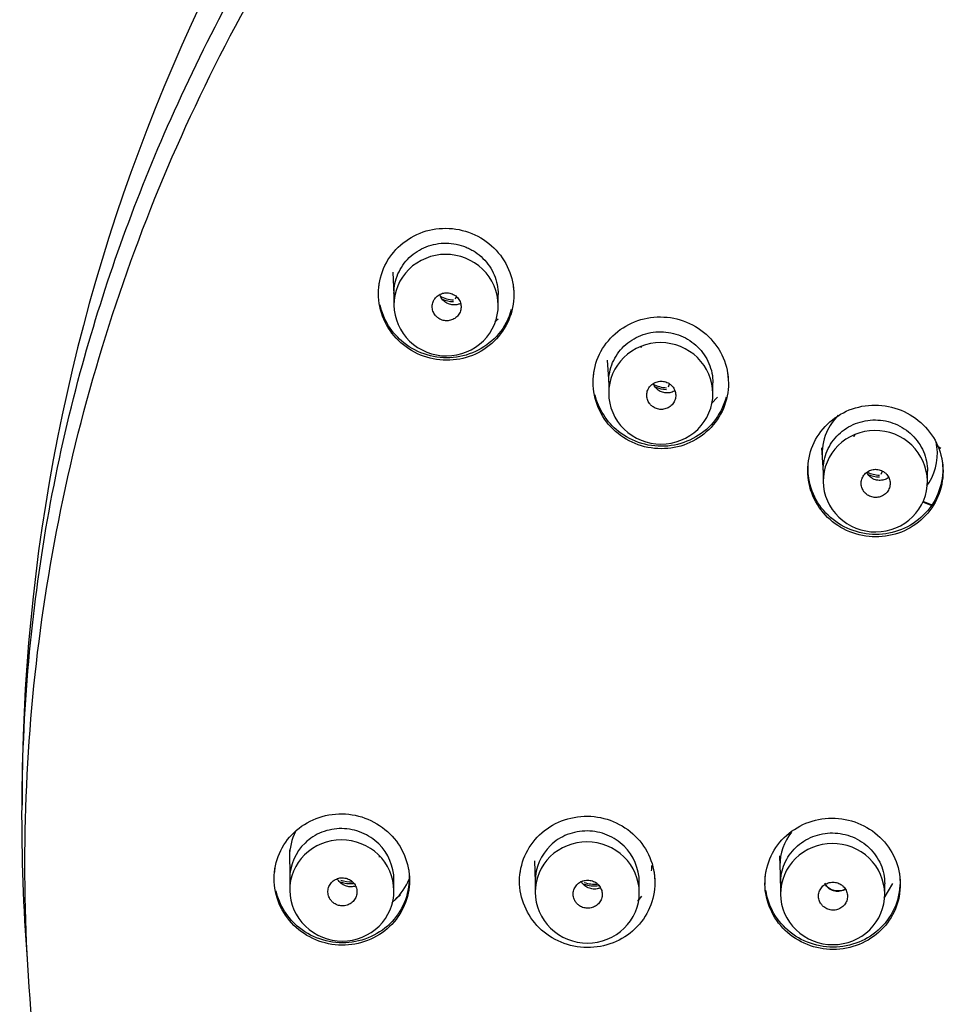
# Model space of a CAD drawing. Units: millimetres. Extents: x 0 to 420, y 0 to 594.
# Drawn here: x 230 to 262, y 341 to 375 of the extents above; entities that cross this region are included whole.
import ezdxf

# ---------------------------------------------------------------- set-up
doc = ezdxf.new("R2010")
doc.units = ezdxf.units.MM
doc.layers.add('Default', color=7, linetype='Continuous')

msp = doc.modelspace()

# ---------------------------------------------------------------- linework, layer by layer
at = {"layer": 'Default', "color": 7, "linetype": 'Continuous'}
for p, q in [((242.8, 366.01), (242.845, 365.225)), ((242.845, 365.277), (242.845, 364.884)), ((244.964, 365.088), (244.997, 365.165)), ((246.441, 364.857), (246.441, 365.24)), ((246.324, 364.309), (246.441, 364.399)), ((250.197, 362.975), (250.251, 362.162)), ((250.251, 362.22), (250.251, 361.84)), ((252.311, 362.059), (252.352, 362.154)), ((253.846, 361.818), (253.846, 362.189)), ((253.797, 361.479), (253.999, 361.703)), ((257.588, 359.957), (257.65, 359.114)), ((257.65, 359.178), (257.65, 358.81)), ((259.652, 359.044), (259.695, 359.144)), ((261.245, 358.792), (261.245, 359.152)), ((261.228, 358.639), (261.302, 358.759)), ((261.08, 358.091), (261.366, 357.977)), ((261.087, 358.113), (261.377, 357.996)), ((239.236, 346.089), (239.249, 345.085)), ((247.696, 345.708), (247.713, 344.991)), ((256.142, 345.889), (256.177, 344.911)), ((239.249, 345.097), (239.249, 344.704)), ((242.844, 344.676), (242.844, 345.058)), ((247.713, 345.012), (247.713, 344.633)), ((251.308, 344.609), (251.308, 344.98)), ((256.177, 344.942), (256.177, 344.575)), ((259.754, 344.423), (260.055, 344.934)), ((259.772, 344.556), (259.772, 344.915)), ((242.772, 344.262), (243.067, 344.543)), ((251.258, 344.323), (251.394, 344.493))]:
    msp.add_line(p, q, dxfattribs=at)
for centre, radius, start, end in [((294.06, 347.838), 64.045, 89.29981, 180.18578), ((259.686, 359.76), 1.902, 328.2144, 12.2444), ((261.823, 360.213), 0.299, 193.3529, 248.3458), ((241.409, 345.894), 0.94, 356.8909, 0)]:
    msp.add_arc(centre, radius, start, end, dxfattribs=at)
for centre, major_axis, ratio, start_param, end_param in [((244.921, 365.976), (-0.949, 0), 0.970296, 1.034511, 1.549171), ((244.921, 365.964), (-0.999, 0), 0.970296, 1.141087, 1.549171), ((252.311, 362.763), (-0.639, 1.217), 0.576391, 0.702368, 0.752673), ((252.268, 362.946), (-0.949, 0), 0.970296, 1.027216, 1.549171), ((252.268, 362.934), (-0.999, 0), 0.970296, 1.144824, 1.549171), ((259.609, 359.931), (-0.949, 0), 0.970296, 1.097096, 1.549171), ((259.609, 359.919), (-0.999, 0), 0.970296, 1.142134, 1.549171), ((241.351, 345.894), (0.999, 0), 0.970296, 4.341309, 4.812362), ((241.351, 345.906), (-0.949, 0), 0.970296, 1.199717, 1.632249), ((249.755, 345.826), (-0.949, 0), 0.970296, 1.199717, 1.679453), ((249.755, 345.814), (0.999, 0), 0.970296, 4.341309, 4.862504)]:
    msp.add_ellipse(centre, major_axis=major_axis, ratio=ratio, start_param=start_param, end_param=end_param, dxfattribs=at)
for points, knots in [([(230.204, 342.318), (229.935, 345.845), (229.945, 349.396), (230.279, 352.918), (230.587, 356.167), (231.691, 362.258), (234.797, 371.036), (239.558, 380.065), (247.171, 390), (257.496, 398.613), (269.437, 404.801), (281.61, 408.505), (290.353, 409.449), (294.834, 409.45), (294.842, 409.451)], [0, 0, 0, 0, 0.120154, 0.120154, 0.120154, 0.213324, 0.296182, 0.384606, 0.502351, 0.647954, 0.758162, 0.875762, 0.999769, 1, 1, 1, 1]), ([(294.842, 282.78), (290.568, 282.78), (286.304, 283.192), (277.962, 284.813), (273.929, 286.008), (266.133, 289.147), (262.335, 291.12), (255.31, 295.686), (252.053, 298.281), (247.557, 302.647), (246.117, 304.191), (243.426, 307.378), (242.169, 309.026), (238.66, 314.13), (236.666, 317.742), (233.398, 325.406), (232.179, 329.33), (230.947, 335.347), (230.636, 337.375), (230.22, 341.476), (230.115, 343.555), (230.118, 349.727), (230.532, 353.796), (232.18, 361.844), (233.431, 365.843), (236.662, 373.41), (238.647, 377.02), (242.189, 382.169), (243.465, 383.839), (246.152, 387.015), (248.986, 390.048), (252.109, 392.799), (255.379, 395.407), (257.096, 396.645), (262.406, 400.089), (266.126, 402.017), (273.919, 405.157), (278.034, 406.373), (286.352, 407.981), (290.568, 408.388), (294.842, 408.388)], [0, 0, 0, 0, 0.0625, 0.0625, 0.125, 0.125, 0.1875, 0.1875, 0.25, 0.25, 0.28125, 0.28125, 0.3125, 0.3125, 0.375, 0.375, 0.4375, 0.4375, 0.46875, 0.46875, 0.5, 0.5, 0.5625, 0.5625, 0.625, 0.625, 0.6875, 0.6875, 0.71875, 0.71875, 0.75, 0.78125, 0.78125, 0.8125, 0.8125, 0.875, 0.875, 0.9375, 0.9375, 1, 1, 1, 1]), ([(243.761, 363.15), (244.331, 362.917), (244.987, 362.915), (246.109, 363.362), (246.573, 363.809), (247.039, 364.914), (247.034, 365.553), (246.563, 366.655), (246.099, 367.111), (244.959, 367.577), (244.306, 367.579), (243.181, 367.131), (242.716, 366.68), (242.254, 365.586), (242.254, 364.947), (242.729, 363.835), (243.19, 363.384), (243.761, 363.15)], [0, 0, 0, 0, 0.125, 0.125, 0.25, 0.25, 0.375, 0.375, 0.5, 0.5, 0.625, 0.625, 0.75, 0.75, 0.875, 0.875, 1, 1, 1, 1]), ([(242.845, 365.275), (242.845, 365.276), (242.845, 365.276), (242.846, 365.392), (242.857, 365.506), (242.903, 365.729), (242.938, 365.84), (243.028, 366.052), (243.083, 366.152), (243.214, 366.341), (243.29, 366.43), (243.456, 366.59), (243.547, 366.662), (243.744, 366.788), (243.848, 366.841), (244.065, 366.926), (244.178, 366.958), (244.41, 367.001), (244.526, 367.011), (244.761, 367.008), (244.88, 366.996), (245.11, 366.949), (245.222, 366.914), (245.386, 366.847), (245.439, 366.822), (245.543, 366.766), (245.594, 366.736), (245.74, 366.64), (245.831, 366.566), (245.998, 366.401), (246.073, 366.312), (246.203, 366.121), (246.259, 366.018), (246.349, 365.805), (246.383, 365.696), (246.429, 365.471), (246.441, 365.355), (246.441, 365.241)], [0, 0, 0, 0, 0.000228, 0.000228, 0.062719, 0.062719, 0.125209, 0.125209, 0.1877, 0.1877, 0.250191, 0.250191, 0.312682, 0.312682, 0.375173, 0.375173, 0.437663, 0.437663, 0.500154, 0.500154, 0.562645, 0.562645, 0.625136, 0.625136, 0.656381, 0.656381, 0.687626, 0.687626, 0.750117, 0.750117, 0.812608, 0.812608, 0.875099, 0.875099, 0.937589, 0.937589, 1, 1, 1, 1]), ([(243.385, 363.63), (243.046, 363.956), (242.85, 364.407), (242.841, 365.327), (243.031, 365.782), (243.689, 366.43), (244.156, 366.62), (245.093, 366.622), (245.567, 366.433), (246.237, 365.788), (246.436, 365.331), (246.446, 364.419), (246.258, 363.963), (245.597, 363.311), (245.132, 363.122), (244.192, 363.12), (243.724, 363.304), (243.385, 363.63)], [0, 0, 0, 0, 0.125, 0.125, 0.25, 0.25, 0.375, 0.375, 0.5, 0.5, 0.625, 0.625, 0.75, 0.75, 0.875, 0.875, 1, 1, 1, 1]), ([(244.298, 364.488), (244.325, 364.459), (244.357, 364.433), (244.39, 364.412), (244.437, 364.382), (244.49, 364.36), (244.544, 364.346), (244.598, 364.333), (244.656, 364.329), (244.711, 364.334), (244.766, 364.339), (244.822, 364.353), (244.872, 364.376), (244.923, 364.398), (244.97, 364.429), (245.01, 364.467), (245.049, 364.504), (245.083, 364.549), (245.108, 364.597), (245.133, 364.645), (245.149, 364.698), (245.156, 364.752), (245.163, 364.806), (245.161, 364.861), (245.149, 364.914), (245.137, 364.967), (245.116, 365.019), (245.086, 365.065), (245.057, 365.112), (245.019, 365.154), (244.976, 365.188), (244.949, 365.21), (244.919, 365.229), (244.888, 365.244), (244.838, 365.269), (244.784, 365.286), (244.728, 365.294), (244.673, 365.301), (244.616, 365.3), (244.561, 365.289), (244.507, 365.279), (244.453, 365.259), (244.406, 365.231), (244.358, 365.204), (244.314, 365.168), (244.279, 365.127), (244.243, 365.085), (244.215, 365.038), (244.195, 364.987), (244.176, 364.937), (244.165, 364.882), (244.164, 364.828), (244.163, 364.774), (244.171, 364.719), (244.189, 364.667), (244.206, 364.616), (244.233, 364.566), (244.267, 364.523), (244.277, 364.511), (244.287, 364.499), (244.298, 364.488)], [0, 0, 0, 0, 0.038602, 0.038602, 0.038602, 0.092545, 0.092545, 0.092545, 0.14625, 0.14625, 0.14625, 0.199924, 0.199924, 0.199924, 0.25351, 0.25351, 0.25351, 0.307067, 0.307067, 0.307067, 0.360667, 0.360667, 0.360667, 0.414363, 0.414363, 0.414363, 0.468145, 0.468145, 0.468145, 0.521948, 0.521948, 0.521948, 0.555473, 0.555473, 0.555473, 0.609317, 0.609317, 0.609317, 0.663067, 0.663067, 0.663067, 0.716709, 0.716709, 0.716709, 0.770278, 0.770278, 0.770278, 0.823841, 0.823841, 0.823841, 0.877466, 0.877466, 0.877466, 0.931197, 0.931197, 0.931197, 0.985028, 0.985028, 0.985028, 1, 1, 1, 1]), ([(245.143, 364.93), (245.114, 364.915), (245.082, 364.903), (245.051, 364.894), (244.997, 364.88), (244.94, 364.874), (244.885, 364.877), (244.829, 364.88), (244.773, 364.893), (244.722, 364.914), (244.689, 364.927), (244.658, 364.944), (244.629, 364.963), (244.583, 364.995), (244.542, 365.034), (244.509, 365.077), (244.476, 365.121), (244.451, 365.171), (244.435, 365.223), (244.433, 365.229), (244.431, 365.235), (244.429, 365.241)], [0, 0, 0, 0, 0.111477, 0.111477, 0.111477, 0.299141, 0.299141, 0.299141, 0.486948, 0.486948, 0.486948, 0.604248, 0.604248, 0.604248, 0.791815, 0.791815, 0.791815, 0.979383, 0.979383, 0.979383, 1, 1, 1, 1]), ([(246.892, 364.723), (246.808, 364.415), (246.659, 364.125), (246.071, 363.421), (245.493, 363.122), (244.288, 363.009), (243.661, 363.193), (242.768, 363.904), (242.478, 364.376), (242.369, 364.883)], [0, 0, 0, 0, 0.158138, 0.158138, 0.450958, 0.450958, 0.743778, 0.743778, 1, 1, 1, 1]), ([(251.162, 360.097), (251.732, 359.864), (252.387, 359.864), (253.511, 360.311), (253.974, 360.758), (254.442, 361.864), (254.437, 362.502), (253.966, 363.601), (253.503, 364.057), (252.363, 364.522), (251.708, 364.523), (250.585, 364.075), (250.119, 363.624), (249.656, 362.53), (249.656, 361.893), (250.131, 360.78), (250.591, 360.33), (251.162, 360.097)], [0, 0, 0, 0, 0.125, 0.125, 0.25, 0.25, 0.375, 0.375, 0.5, 0.5, 0.625, 0.625, 0.75, 0.75, 0.875, 0.875, 1, 1, 1, 1]), ([(250.251, 362.218), (250.251, 362.219), (250.251, 362.219), (250.251, 362.335), (250.262, 362.449), (250.308, 362.672), (250.343, 362.783), (250.433, 362.994), (250.489, 363.094), (250.619, 363.284), (250.695, 363.373), (250.861, 363.533), (250.952, 363.605), (251.149, 363.731), (251.253, 363.784), (251.47, 363.87), (251.583, 363.902), (251.815, 363.945), (251.932, 363.955), (252.166, 363.953), (252.285, 363.941), (252.515, 363.894), (252.627, 363.86), (252.845, 363.77), (252.95, 363.714), (253.145, 363.586), (253.236, 363.513), (253.404, 363.348), (253.478, 363.259), (253.608, 363.068), (253.664, 362.965), (253.754, 362.753), (253.788, 362.643), (253.834, 362.419), (253.846, 362.303), (253.846, 362.189)], [0, 0, 0, 0, 0.000256, 0.000256, 0.062746, 0.062746, 0.125237, 0.125237, 0.187728, 0.187728, 0.250219, 0.250219, 0.312709, 0.312709, 0.3752, 0.3752, 0.437691, 0.437691, 0.500182, 0.500182, 0.562673, 0.562673, 0.625163, 0.625163, 0.687654, 0.687654, 0.750145, 0.750145, 0.812636, 0.812636, 0.875126, 0.875126, 0.937617, 0.937617, 1, 1, 1, 1]), ([(250.781, 360.596), (250.445, 360.923), (250.252, 361.375), (250.249, 362.294), (250.442, 362.747), (251.105, 363.392), (251.574, 363.579), (252.51, 363.576), (252.983, 363.385), (253.649, 362.736), (253.844, 362.279), (253.848, 361.368), (253.657, 360.913), (252.991, 360.264), (252.525, 360.079), (251.585, 360.081), (251.118, 360.268), (250.781, 360.596)], [0, 0, 0, 0, 0.125, 0.125, 0.25, 0.25, 0.375, 0.375, 0.5, 0.5, 0.625, 0.625, 0.75, 0.75, 0.875, 0.875, 1, 1, 1, 1]), ([(251.695, 361.436), (251.721, 361.408), (251.751, 361.383), (251.784, 361.362), (251.83, 361.331), (251.883, 361.308), (251.937, 361.293), (251.991, 361.279), (252.048, 361.274), (252.104, 361.278), (252.16, 361.282), (252.215, 361.296), (252.266, 361.318), (252.317, 361.34), (252.365, 361.37), (252.406, 361.407), (252.447, 361.444), (252.481, 361.489), (252.507, 361.537), (252.533, 361.585), (252.55, 361.638), (252.558, 361.692), (252.566, 361.745), (252.564, 361.801), (252.554, 361.855), (252.543, 361.908), (252.522, 361.96), (252.494, 362.007), (252.465, 362.054), (252.428, 362.097), (252.385, 362.132), (252.358, 362.154), (252.329, 362.174), (252.298, 362.19), (252.248, 362.216), (252.194, 362.234), (252.138, 362.242), (252.083, 362.251), (252.025, 362.25), (251.97, 362.24), (251.915, 362.23), (251.861, 362.211), (251.813, 362.184), (251.765, 362.158), (251.72, 362.122), (251.684, 362.081), (251.647, 362.04), (251.618, 361.992), (251.597, 361.942), (251.577, 361.892), (251.565, 361.837), (251.563, 361.783), (251.561, 361.728), (251.569, 361.673), (251.586, 361.621), (251.602, 361.569), (251.629, 361.519), (251.662, 361.475), (251.672, 361.461), (251.683, 361.448), (251.695, 361.436)], [0, 0, 0, 0, 0.037162, 0.037162, 0.037162, 0.091005, 0.091005, 0.091005, 0.144724, 0.144724, 0.144724, 0.198423, 0.198423, 0.198423, 0.252072, 0.252072, 0.252072, 0.305703, 0.305703, 0.305703, 0.359356, 0.359356, 0.359356, 0.413061, 0.413061, 0.413061, 0.466814, 0.466814, 0.466814, 0.520579, 0.520579, 0.520579, 0.554019, 0.554019, 0.554019, 0.607811, 0.607811, 0.607811, 0.661552, 0.661552, 0.661552, 0.715232, 0.715232, 0.715232, 0.768872, 0.768872, 0.768872, 0.822505, 0.822505, 0.822505, 0.876172, 0.876172, 0.876172, 0.929897, 0.929897, 0.929897, 0.983677, 0.983677, 0.983677, 1, 1, 1, 1]), ([(252.53, 361.919), (252.513, 361.908), (252.495, 361.899), (252.477, 361.89), (252.427, 361.867), (252.372, 361.852), (252.316, 361.846), (252.261, 361.841), (252.204, 361.844), (252.149, 361.856), (252.095, 361.869), (252.041, 361.89), (251.994, 361.92), (251.947, 361.949), (251.904, 361.987), (251.869, 362.029), (251.834, 362.072), (251.806, 362.121), (251.788, 362.173), (251.788, 362.173), (251.788, 362.173), (251.787, 362.174)], [0, 0, 0, 0, 0.066631, 0.066631, 0.066631, 0.252718, 0.252718, 0.252718, 0.439199, 0.439199, 0.439199, 0.625566, 0.625566, 0.625566, 0.812153, 0.812153, 0.812153, 0.998815, 0.998815, 0.998815, 1, 1, 1, 1]), ([(254.301, 361.699), (254.218, 361.381), (254.066, 361.081), (253.473, 360.372), (252.896, 360.071), (251.69, 359.956), (251.064, 360.139), (250.184, 360.838), (249.901, 361.288), (249.784, 361.774)], [0, 0, 0, 0, 0.163324, 0.163324, 0.457485, 0.457485, 0.751646, 0.751646, 1, 1, 1, 1]), ([(258.563, 357.057), (259.133, 356.825), (259.787, 356.825), (260.911, 357.273), (261.375, 357.72), (261.843, 358.825), (261.839, 359.462), (261.371, 360.56), (260.908, 361.016), (259.768, 361.48), (259.112, 361.481), (257.989, 361.033), (257.523, 360.582), (257.059, 359.487), (257.058, 358.849), (257.532, 357.739), (257.993, 357.289), (258.563, 357.057)], [0, 0, 0, 0, 0.125, 0.125, 0.25, 0.25, 0.375, 0.375, 0.5, 0.5, 0.625, 0.625, 0.75, 0.75, 0.875, 0.875, 1, 1, 1, 1]), ([(258.169, 361.077), (257.996, 360.904), (257.856, 360.7), (257.643, 360.201), (257.594, 359.9), (257.615, 359.603)], [0, 0, 0, 0, 0.44875, 0.44875, 1, 1, 1, 1]), ([(257.65, 359.176), (257.65, 359.177), (257.65, 359.177), (257.65, 359.293), (257.662, 359.407), (257.708, 359.63), (257.742, 359.741), (257.833, 359.952), (257.888, 360.052), (258.019, 360.241), (258.095, 360.331), (258.261, 360.491), (258.351, 360.563), (258.548, 360.689), (258.653, 360.743), (258.869, 360.828), (258.983, 360.861), (259.214, 360.904), (259.331, 360.914), (259.566, 360.912), (259.685, 360.9), (259.915, 360.854), (260.027, 360.82), (260.245, 360.731), (260.35, 360.675), (260.544, 360.547), (260.635, 360.474), (260.803, 360.31), (260.877, 360.221), (261.008, 360.03), (261.064, 359.927), (261.154, 359.715), (261.188, 359.606), (261.234, 359.381), (261.245, 359.266), (261.245, 359.152)], [0, 0, 0, 0, 0.000279, 0.000279, 0.062769, 0.062769, 0.12526, 0.12526, 0.187751, 0.187751, 0.250242, 0.250242, 0.312733, 0.312733, 0.375223, 0.375223, 0.437714, 0.437714, 0.500205, 0.500205, 0.562696, 0.562696, 0.625187, 0.625187, 0.687677, 0.687677, 0.750168, 0.750168, 0.812659, 0.812659, 0.87515, 0.87515, 0.937641, 0.937641, 1, 1, 1, 1]), ([(258.191, 357.557), (257.852, 357.882), (257.655, 358.332), (257.645, 359.25), (257.834, 359.705), (258.492, 360.355), (258.959, 360.546), (259.895, 360.552), (260.37, 360.365), (261.041, 359.723), (261.24, 359.268), (261.251, 358.357), (261.064, 357.901), (260.404, 357.246), (259.939, 357.056), (258.999, 357.05), (258.531, 357.233), (258.191, 357.557)], [0, 0, 0, 0, 0.125, 0.125, 0.25, 0.25, 0.375, 0.375, 0.5, 0.5, 0.625, 0.625, 0.75, 0.75, 0.875, 0.875, 1, 1, 1, 1]), ([(258.752, 360.432), (258.752, 360.432), (258.752, 360.431), (258.75, 360.427), (258.747, 360.418), (258.739, 360.401), (258.727, 360.375), (258.715, 360.351), (258.709, 360.339), (258.707, 360.335)], [0, 0, 0, 0, 0.044095, 0.133799, 0.258496, 0.439363, 0.66361, 0.922325, 1, 1, 1, 1]), ([(261.75, 359.531), (261.754, 359.504), (261.758, 359.477), (261.825, 358.861), (261.643, 358.253), (260.871, 357.33), (260.297, 357.033), (259.092, 356.917), (258.462, 357.102), (257.518, 357.849), (257.204, 358.407), (257.118, 359.189), (257.122, 359.379), (257.15, 359.564)], [0, 0, 0, 0, 0.010705, 0.010705, 0.239905, 0.239905, 0.469104, 0.469104, 0.698304, 0.698304, 0.927504, 0.927504, 1, 1, 1, 1]), ([(259.04, 358.461), (259.061, 358.431), (259.085, 358.402), (259.112, 358.377), (259.152, 358.339), (259.2, 358.307), (259.25, 358.284), (259.301, 358.261), (259.357, 358.247), (259.412, 358.241), (259.468, 358.236), (259.525, 358.24), (259.58, 358.253), (259.634, 358.266), (259.686, 358.288), (259.733, 358.318), (259.78, 358.347), (259.822, 358.385), (259.856, 358.428), (259.89, 358.471), (259.916, 358.521), (259.934, 358.572), (259.951, 358.624), (259.959, 358.679), (259.958, 358.733), (259.957, 358.788), (259.946, 358.842), (259.926, 358.893), (259.907, 358.944), (259.877, 358.993), (259.842, 359.035), (259.819, 359.061), (259.794, 359.085), (259.766, 359.106), (259.722, 359.14), (259.671, 359.166), (259.618, 359.184), (259.565, 359.201), (259.508, 359.21), (259.452, 359.21), (259.397, 359.21), (259.34, 359.2), (259.288, 359.181), (259.235, 359.163), (259.185, 359.136), (259.142, 359.101), (259.099, 359.067), (259.061, 359.025), (259.032, 358.979), (259.003, 358.933), (258.982, 358.881), (258.97, 358.828), (258.958, 358.775), (258.956, 358.719), (258.963, 358.665), (258.97, 358.611), (258.987, 358.557), (259.012, 358.509), (259.021, 358.492), (259.03, 358.477), (259.04, 358.461)], [0, 0, 0, 0, 0.035607, 0.035607, 0.035607, 0.089385, 0.089385, 0.089385, 0.143118, 0.143118, 0.143118, 0.196845, 0.196845, 0.196845, 0.250546, 0.250546, 0.250546, 0.304232, 0.304232, 0.304232, 0.357919, 0.357919, 0.357919, 0.411622, 0.411622, 0.411622, 0.465345, 0.465345, 0.465345, 0.519073, 0.519073, 0.519073, 0.552457, 0.552457, 0.552457, 0.606216, 0.606216, 0.606216, 0.659959, 0.659959, 0.659959, 0.713677, 0.713677, 0.713677, 0.767372, 0.767372, 0.767372, 0.821057, 0.821057, 0.821057, 0.874747, 0.874747, 0.874747, 0.928457, 0.928457, 0.928457, 0.982194, 0.982194, 0.982194, 1, 1, 1, 1]), ([(259.907, 358.927), (259.902, 358.923), (259.898, 358.92), (259.894, 358.917), (259.848, 358.886), (259.797, 358.861), (259.743, 358.847), (259.689, 358.832), (259.632, 358.826), (259.576, 358.829), (259.521, 358.832), (259.464, 358.844), (259.413, 358.865), (259.38, 358.879), (259.349, 358.895), (259.32, 358.915), (259.274, 358.946), (259.233, 358.985), (259.2, 359.029), (259.181, 359.054), (259.165, 359.08), (259.152, 359.107)], [0, 0, 0, 0, 0.018183, 0.018183, 0.018183, 0.20765, 0.20765, 0.20765, 0.397184, 0.397184, 0.397184, 0.586781, 0.586781, 0.586781, 0.705109, 0.705109, 0.705109, 0.89457, 0.89457, 0.89457, 1, 1, 1, 1]), ([(241.054, 347.332), (240.438, 347.34), (239.832, 347.103), (238.969, 346.28), (238.714, 345.695), (238.711, 344.503), (238.962, 343.911), (239.824, 343.062), (240.427, 342.809), (241.659, 342.793), (242.262, 343.029), (243.126, 343.854), (243.38, 344.442), (243.384, 345.624), (243.136, 346.217), (242.271, 347.072), (241.671, 347.323), (241.054, 347.332)], [0, 0, 0, 0, 0.125, 0.125, 0.25, 0.25, 0.375, 0.375, 0.5, 0.5, 0.625, 0.625, 0.75, 0.75, 0.875, 0.875, 1, 1, 1, 1]), ([(249.517, 347.25), (248.9, 347.258), (248.295, 347.019), (247.433, 346.194), (247.178, 345.61), (247.175, 344.416), (247.426, 343.826), (248.286, 342.979), (248.89, 342.727), (250.123, 342.713), (250.727, 342.951), (251.59, 343.777), (251.844, 344.366), (251.847, 345.548), (251.601, 346.139), (250.732, 346.995), (250.133, 347.243), (249.517, 347.25)], [0, 0, 0, 0, 0.125, 0.125, 0.25, 0.25, 0.375, 0.375, 0.5, 0.5, 0.625, 0.625, 0.75, 0.75, 0.875, 0.875, 1, 1, 1, 1]), ([(258.226, 342.663), (258.84, 342.723), (259.413, 343.027), (260.177, 343.943), (260.362, 344.552), (260.228, 345.741), (259.911, 346.3), (258.961, 347.046), (258.332, 347.232), (257.107, 347.111), (256.534, 346.807), (255.773, 345.892), (255.588, 345.279), (255.719, 344.102), (256.032, 343.541), (256.991, 342.786), (257.613, 342.604), (258.226, 342.663)], [0, 0, 0, 0, 0.125, 0.125, 0.25, 0.25, 0.375, 0.375, 0.5, 0.5, 0.625, 0.625, 0.75, 0.75, 0.875, 0.875, 1, 1, 1, 1]), ([(239.448, 346.723), (239.315, 346.451), (239.241, 346.151), (239.24, 345.836), (239.24, 345.824), (239.24, 345.812)], [0, 0, 0, 0, 0.961438, 0.961438, 1, 1, 1, 1]), ([(242.844, 345.058), (242.844, 345.515), (242.542, 346.207), (241.753, 346.722), (241.047, 346.867), (240.342, 346.738), (239.552, 346.24), (239.249, 345.554), (239.249, 345.097), (239.249, 345.096)], [0, 0, 0, 0, 0.247412, 0.373712, 0.499898, 0.626021, 0.752133, 0.999683, 1, 1, 1, 1]), ([(251.308, 344.98), (251.308, 345.436), (251.006, 346.128), (250.217, 346.642), (249.511, 346.786), (248.806, 346.655), (248.016, 346.156), (247.713, 345.469), (247.713, 345.012), (247.713, 345.012)], [0, 0, 0, 0, 0.247414, 0.373713, 0.499898, 0.62602, 0.752132, 0.999685, 1, 1, 1, 1]), ([(256.556, 346.699), (256.302, 346.373), (256.156, 345.965), (256.156, 345.526), (256.156, 345.503), (256.157, 345.481)], [0, 0, 0, 0, 0.948031, 0.948031, 1, 1, 1, 1]), ([(256.177, 344.941), (256.177, 344.942), (256.177, 344.942), (256.177, 345.058), (256.189, 345.171), (256.235, 345.394), (256.27, 345.505), (256.36, 345.715), (256.415, 345.815), (256.546, 346.003), (256.622, 346.092), (256.788, 346.252), (256.879, 346.323), (257.076, 346.449), (257.18, 346.503), (257.396, 346.588), (257.51, 346.62), (257.742, 346.663), (257.858, 346.673), (258.093, 346.672), (258.212, 346.659), (258.442, 346.613), (258.554, 346.579), (258.772, 346.49), (258.877, 346.435), (259.072, 346.307), (259.163, 346.234), (259.33, 346.07), (259.405, 345.981), (259.535, 345.791), (259.591, 345.689), (259.681, 345.477), (259.715, 345.368), (259.761, 345.144), (259.772, 345.029), (259.772, 344.915)], [0, 0, 0, 0, 0.000332, 0.000332, 0.062823, 0.062823, 0.125313, 0.125313, 0.187804, 0.187804, 0.250295, 0.250295, 0.312786, 0.312786, 0.375276, 0.375276, 0.437767, 0.437767, 0.500258, 0.500258, 0.562748, 0.562748, 0.625239, 0.625239, 0.68773, 0.68773, 0.75022, 0.75022, 0.812711, 0.812711, 0.875202, 0.875202, 0.937693, 0.937693, 1, 1, 1, 1]), ([(239.788, 343.455), (239.449, 343.781), (239.253, 344.233), (239.245, 345.144), (239.435, 345.6), (240.091, 346.244), (240.555, 346.434), (241.502, 346.435), (241.968, 346.249), (242.643, 345.602), (242.84, 345.152), (242.849, 344.231), (242.658, 343.78), (242, 343.135), (241.533, 342.946), (240.595, 342.945), (240.127, 343.13), (239.788, 343.455)], [0, 0, 0, 0, 0.125, 0.125, 0.25, 0.25, 0.375, 0.375, 0.5, 0.5, 0.625, 0.625, 0.75, 0.75, 0.875, 0.875, 1, 1, 1, 1]), ([(248.245, 343.39), (247.908, 343.717), (247.715, 344.17), (247.711, 345.081), (247.904, 345.536), (248.564, 346.178), (249.029, 346.366), (249.975, 346.364), (250.441, 346.176), (251.112, 345.527), (251.306, 345.076), (251.31, 344.156), (251.117, 343.705), (250.456, 343.063), (249.987, 342.876), (249.05, 342.878), (248.582, 343.064), (248.245, 343.39)], [0, 0, 0, 0, 0.125, 0.125, 0.25, 0.25, 0.375, 0.375, 0.5, 0.5, 0.625, 0.625, 0.75, 0.75, 0.875, 0.875, 1, 1, 1, 1]), ([(256.714, 343.329), (256.375, 343.654), (256.181, 344.103), (256.174, 345.02), (256.364, 345.473), (257.024, 346.119), (257.492, 346.308), (258.428, 346.311), (258.902, 346.123), (259.571, 345.48), (259.769, 345.025), (259.776, 344.116), (259.588, 343.662), (258.925, 343.01), (258.46, 342.823), (257.52, 342.82), (257.052, 343.004), (256.714, 343.329)], [0, 0, 0, 0, 0.125, 0.125, 0.25, 0.25, 0.375, 0.375, 0.5, 0.5, 0.625, 0.625, 0.75, 0.75, 0.875, 0.875, 1, 1, 1, 1]), ([(243.358, 345.352), (243.423, 344.759), (243.236, 344.156), (242.472, 343.247), (241.894, 342.95), (240.69, 342.838), (240.063, 343.022), (239.178, 343.724), (238.891, 344.183), (238.778, 344.678)], [0, 0, 0, 0, 0.259222, 0.259222, 0.518444, 0.518444, 0.777667, 0.777667, 1, 1, 1, 1]), ([(251.811, 345.358), (251.815, 345.331), (251.819, 345.303), (251.829, 345.215), (251.833, 345.154), (251.834, 345.092)], [0, 0, 0, 0, 0.308439, 0.308439, 1, 1, 1, 1]), ([(260.275, 345.294), (260.279, 345.267), (260.282, 345.24), (260.292, 345.152), (260.296, 345.09), (260.298, 345.029)], [0, 0, 0, 0, 0.306604, 0.306604, 1, 1, 1, 1]), ([(240.666, 344.353), (240.69, 344.322), (240.717, 344.294), (240.747, 344.27), (240.79, 344.235), (240.84, 344.207), (240.893, 344.188), (240.946, 344.169), (241.002, 344.158), (241.058, 344.157), (241.115, 344.156), (241.172, 344.164), (241.225, 344.181), (241.278, 344.198), (241.329, 344.224), (241.373, 344.256), (241.417, 344.289), (241.456, 344.33), (241.487, 344.375), (241.517, 344.421), (241.54, 344.472), (241.554, 344.524), (241.567, 344.577), (241.571, 344.632), (241.565, 344.686), (241.56, 344.74), (241.545, 344.794), (241.521, 344.843), (241.498, 344.893), (241.465, 344.939), (241.426, 344.978), (241.401, 345.002), (241.374, 345.024), (241.345, 345.043), (241.298, 345.074), (241.245, 345.097), (241.191, 345.11), (241.136, 345.124), (241.079, 345.129), (241.023, 345.124), (240.967, 345.12), (240.911, 345.106), (240.86, 345.084), (240.809, 345.061), (240.761, 345.031), (240.721, 344.993), (240.68, 344.956), (240.646, 344.912), (240.621, 344.863), (240.595, 344.815), (240.578, 344.762), (240.57, 344.709), (240.563, 344.655), (240.565, 344.599), (240.576, 344.546), (240.587, 344.493), (240.608, 344.441), (240.637, 344.394), (240.646, 344.38), (240.656, 344.366), (240.666, 344.353)], [0, 0, 0, 0, 0.037178, 0.037178, 0.037178, 0.091103, 0.091103, 0.091103, 0.144947, 0.144947, 0.144947, 0.198784, 0.198784, 0.198784, 0.252515, 0.252515, 0.252515, 0.306136, 0.306136, 0.306136, 0.359691, 0.359691, 0.359691, 0.413254, 0.413254, 0.413254, 0.466874, 0.466874, 0.466874, 0.520511, 0.520511, 0.520511, 0.554049, 0.554049, 0.554049, 0.607937, 0.607937, 0.607937, 0.66182, 0.66182, 0.66182, 0.715627, 0.715627, 0.715627, 0.769321, 0.769321, 0.769321, 0.822914, 0.822914, 0.822914, 0.876463, 0.876463, 0.876463, 0.930043, 0.930043, 0.930043, 0.983717, 0.983717, 0.983717, 1, 1, 1, 1]), ([(241.292, 344.82), (241.262, 344.825), (241.182, 344.839), (241.045, 344.905), (240.947, 345.001), (240.907, 345.066), (240.898, 345.084)], [0, 0, 0, 0, 0.166191, 0.516118, 0.87117, 1, 1, 1, 1]), ([(242.878, 344.363), (242.879, 344.364), (242.881, 344.366), (243.092, 344.567), (243.255, 344.81), (243.364, 345.075)], [0, 0, 0, 0, 0.008562, 0.008562, 1, 1, 1, 1]), ([(249.128, 344.269), (249.151, 344.24), (249.178, 344.212), (249.207, 344.189), (249.251, 344.154), (249.301, 344.126), (249.353, 344.107), (249.406, 344.088), (249.462, 344.077), (249.518, 344.076), (249.574, 344.075), (249.631, 344.083), (249.684, 344.1), (249.737, 344.116), (249.788, 344.142), (249.833, 344.175), (249.877, 344.208), (249.916, 344.249), (249.946, 344.294), (249.977, 344.339), (250, 344.39), (250.013, 344.443), (250.026, 344.496), (250.03, 344.551), (250.025, 344.605), (250.019, 344.659), (250.004, 344.713), (249.981, 344.762), (249.957, 344.812), (249.924, 344.858), (249.885, 344.897), (249.861, 344.921), (249.834, 344.943), (249.804, 344.962), (249.758, 344.993), (249.705, 345.015), (249.651, 345.029), (249.596, 345.043), (249.539, 345.048), (249.483, 345.043), (249.427, 345.038), (249.372, 345.025), (249.321, 345.002), (249.27, 344.98), (249.222, 344.949), (249.181, 344.912), (249.141, 344.875), (249.107, 344.83), (249.081, 344.782), (249.056, 344.734), (249.039, 344.681), (249.031, 344.627), (249.024, 344.574), (249.026, 344.518), (249.037, 344.465), (249.048, 344.412), (249.069, 344.359), (249.098, 344.313), (249.107, 344.298), (249.117, 344.283), (249.128, 344.269)], [0, 0, 0, 0, 0.036251, 0.036251, 0.036251, 0.090096, 0.090096, 0.090096, 0.143889, 0.143889, 0.143889, 0.197681, 0.197681, 0.197681, 0.251408, 0.251408, 0.251408, 0.305071, 0.305071, 0.305071, 0.358694, 0.358694, 0.358694, 0.412322, 0.412322, 0.412322, 0.465984, 0.465984, 0.465984, 0.519656, 0.519656, 0.519656, 0.55311, 0.55311, 0.55311, 0.606932, 0.606932, 0.606932, 0.66075, 0.66075, 0.66075, 0.714523, 0.714523, 0.714523, 0.768229, 0.768229, 0.768229, 0.821875, 0.821875, 0.821875, 0.875494, 0.875494, 0.875494, 0.929132, 0.929132, 0.929132, 0.982826, 0.982826, 0.982826, 1, 1, 1, 1]), ([(249.967, 344.78), (249.932, 344.764), (249.838, 344.735), (249.673, 344.732), (249.498, 344.793), (249.373, 344.893), (249.317, 344.974), (249.3, 345.007)], [0, 0, 0, 0, 0.152838, 0.385056, 0.617847, 0.843531, 1, 1, 1, 1]), ([(257.591, 344.2), (257.614, 344.171), (257.64, 344.145), (257.668, 344.122), (257.711, 344.087), (257.761, 344.059), (257.813, 344.04), (257.866, 344.021), (257.922, 344.011), (257.978, 344.009), (258.034, 344.008), (258.091, 344.016), (258.144, 344.033), (258.197, 344.05), (258.247, 344.076), (258.291, 344.109), (258.336, 344.141), (258.375, 344.182), (258.405, 344.227), (258.435, 344.272), (258.458, 344.323), (258.472, 344.376), (258.485, 344.428), (258.489, 344.484), (258.483, 344.538), (258.478, 344.592), (258.463, 344.645), (258.439, 344.695), (258.416, 344.744), (258.383, 344.79), (258.344, 344.829), (258.32, 344.853), (258.293, 344.875), (258.264, 344.894), (258.217, 344.924), (258.165, 344.947), (258.111, 344.961), (258.056, 344.974), (257.999, 344.979), (257.944, 344.975), (257.888, 344.97), (257.832, 344.956), (257.782, 344.934), (257.731, 344.912), (257.683, 344.881), (257.643, 344.844), (257.602, 344.807), (257.568, 344.763), (257.543, 344.714), (257.517, 344.666), (257.5, 344.613), (257.493, 344.56), (257.485, 344.506), (257.487, 344.451), (257.498, 344.397), (257.51, 344.344), (257.53, 344.292), (257.559, 344.246), (257.569, 344.23), (257.58, 344.215), (257.591, 344.2)], [0, 0, 0, 0, 0.035348, 0.035348, 0.035348, 0.089131, 0.089131, 0.089131, 0.142889, 0.142889, 0.142889, 0.196645, 0.196645, 0.196645, 0.250371, 0.250371, 0.250371, 0.304064, 0.304064, 0.304064, 0.357739, 0.357739, 0.357739, 0.411415, 0.411415, 0.411415, 0.465108, 0.465108, 0.465108, 0.518806, 0.518806, 0.518806, 0.552198, 0.552198, 0.552198, 0.60597, 0.60597, 0.60597, 0.65974, 0.65974, 0.65974, 0.713488, 0.713488, 0.713488, 0.767203, 0.767203, 0.767203, 0.820888, 0.820888, 0.820888, 0.87456, 0.87456, 0.87456, 0.928241, 0.928241, 0.928241, 0.98195, 0.98195, 0.98195, 1, 1, 1, 1]), ([(258.411, 344.735), (258.378, 344.717), (258.288, 344.679), (258.123, 344.661), (257.942, 344.707), (257.797, 344.804), (257.731, 344.892), (257.707, 344.936)], [0, 0, 0, 0, 0.143276, 0.366171, 0.588339, 0.805067, 1, 1, 1, 1]), ([(241.52, 344.843), (241.493, 344.833), (241.419, 344.815), (241.345, 344.817), (241.292, 344.82)], [0, 0, 0, 0, 0.382727, 1, 1, 1, 1]), ([(260.296, 344.89), (260.276, 344.41), (260.097, 343.936), (259.397, 343.1), (258.822, 342.804), (257.617, 342.688), (256.987, 342.873), (256.06, 343.605), (255.751, 344.135), (255.671, 344.703)], [0, 0, 0, 0, 0.216103, 0.216103, 0.480588, 0.480588, 0.745074, 0.745074, 1, 1, 1, 1]), ([(258.415, 344.728), (258.384, 344.71), (258.351, 344.694), (258.317, 344.683), (258.264, 344.665), (258.208, 344.656), (258.152, 344.656), (258.117, 344.656), (258.081, 344.66), (258.047, 344.667), (257.992, 344.679), (257.939, 344.7), (257.891, 344.728), (257.844, 344.756), (257.8, 344.793), (257.765, 344.835), (257.746, 344.858), (257.729, 344.882), (257.714, 344.908)], [0, 0, 0, 0, 0.135223, 0.135223, 0.135223, 0.343062, 0.343062, 0.343062, 0.472777, 0.472777, 0.472777, 0.68046, 0.68046, 0.68046, 0.888212, 0.888212, 0.888212, 1, 1, 1, 1])]:
    msp.add_open_spline(points, degree=3, knots=knots, dxfattribs=at)
for points in [[(242.324, 365.447), (242.328, 365.52), (242.336, 365.593), (242.347, 365.665)], [(246.946, 365.62), (246.95, 365.592), (246.953, 365.564), (246.956, 365.536)], [(246.956, 365.536), (246.962, 365.487), (246.965, 365.438), (246.967, 365.389)], [(249.726, 362.377), (249.73, 362.454), (249.737, 362.531), (249.749, 362.607)], [(254.348, 362.569), (254.352, 362.542), (254.356, 362.514), (254.359, 362.486)], [(254.359, 362.486), (254.365, 362.431), (254.368, 362.376), (254.37, 362.322)], [(238.728, 345.29), (238.732, 345.355), (238.739, 345.419), (238.748, 345.483)], [(243.348, 345.435), (243.352, 345.408), (243.355, 345.38), (243.358, 345.352)], [(247.201, 345.32), (247.204, 345.346), (247.208, 345.372), (247.211, 345.398)], [(251.732, 345.555), (251.731, 345.493), (251.727, 345.431), (251.72, 345.37)], [(255.653, 344.894), (255.646, 345.039), (255.653, 345.185), (255.675, 345.328)]]:
    msp.add_open_spline(points, degree=3, dxfattribs=at)

doc.saveas('drawing.dxf')
